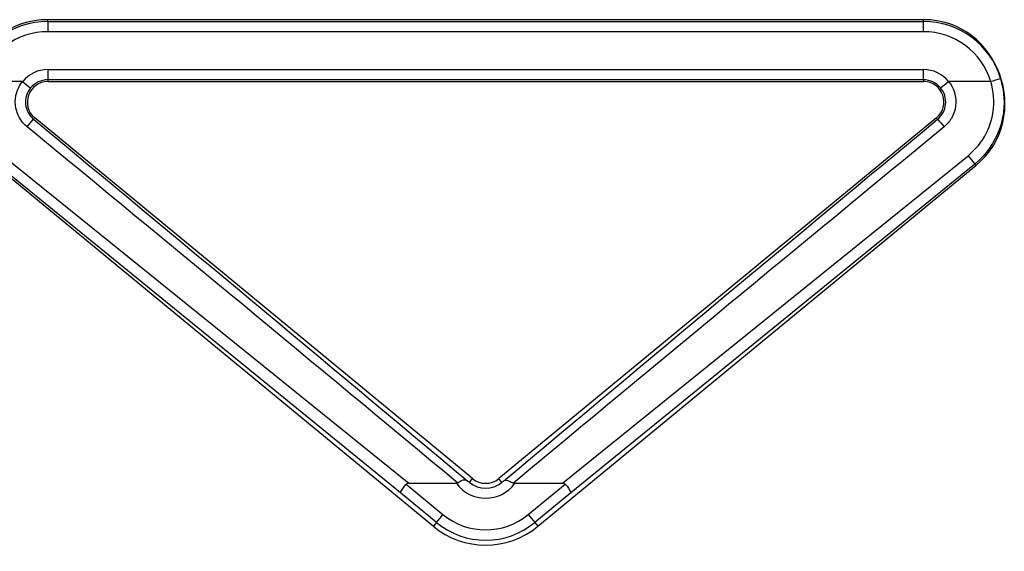
# Model space of a CAD drawing. Extents: x -92 to 151, y -167 to 128.
# Drawn here: x 131 to 136, y 0 to 2 of the extents above; entities that cross this region are included whole.
import ezdxf

# ---------------------------------------------------------------- set-up
doc = ezdxf.new("R2010")
doc.units = 0
doc.header["$MEASUREMENT"] = 0
doc.layers.add('VRSTVA_1', color=7, linetype='CONTINUOUS')

msp = doc.modelspace()

# ---------------------------------------------------------------- linework, layer by layer
at = {"layer": 'VRSTVA_1', "color": 7}
for points in [[(131.1031, 2.3125), (131.1031, 2.3208)], [(135.3612, 2.3208), (131.1031, 2.3208)], [(131.1031, 2.3125), (135.3612, 2.3125)], [(135.3612, 2.3125), (135.3612, 2.3208)], [(135.3612, 2.2626), (131.1031, 2.2626)], [(131.1031, 2.0786), (135.3612, 2.0786)], [(130.9808, 2.0207), (130.7758, 2.0207)], [(131.1031, 2.0286), (131.1031, 2.0207)], [(135.3612, 2.0286), (131.1031, 2.0286)], [(131.1031, 2.0207), (135.3612, 2.0207)], [(135.3612, 2.0286), (135.3612, 2.0207)], [(135.6882, 2.0207), (135.4832, 2.0207)], [(131.0197, 1.989), (131.0132, 1.9804), (131.008, 1.9715), (131.0032, 1.9618), (130.9998, 1.9518), (130.997, 1.9418), (130.9956, 1.9311), (130.9949, 1.9205), (130.9956, 1.9101), (130.997, 1.8995), (130.9998, 1.8895), (131.0032, 1.8795), (131.0077, 1.8698), (131.0128, 1.8609), (131.0194, 1.8523), (131.0266, 1.8443), (131.0342, 1.8371)], [(135.4298, 1.8371), (135.4377, 1.8443), (135.4446, 1.8523), (135.4508, 1.8605), (135.4563, 1.8698), (135.4612, 1.8791), (135.4646, 1.8891), (135.467, 1.8995), (135.4687, 1.9098), (135.4691, 1.9205), (135.4687, 1.9311), (135.467, 1.9415), (135.4646, 1.9518), (135.4612, 1.9618), (135.4563, 1.9715), (135.4508, 1.9804), (135.4446, 1.989)], [(131.0025, 1.8002), (131.0242, 1.8261), (131.0342, 1.8371)], [(131.0342, 1.8371), (131.0397, 1.8433)], [(133.1688, 0.0901), (131.0397, 1.8433)], [(135.4246, 1.8433), (133.2956, 0.0901)], [(135.4298, 1.8371), (135.4246, 1.8433)], [(130.8861, 1.6597), (132.8587, 0.0674)], [(133.6056, 0.0674), (135.5783, 1.6597)], [(135.5783, 1.6597), (135.6003, 1.6318), (135.61, 1.6183)], [(130.8489, 1.6118), (132.9779, -0.1414)], [(132.8177, 0.0212), (130.8544, 1.6183)], [(133.4864, -0.1414), (135.6155, 1.6118)], [(135.61, 1.6183), (133.6463, 0.0212)], [(135.61, 1.6183), (135.6155, 1.6118)], [(132.8587, 0.0674), (132.8553, 0.0674), (132.8515, 0.0667), (132.8484, 0.0653), (132.8456, 0.0629)], [(132.8456, 0.0629), (133.0248, -0.0846)], [(132.8587, 0.0674), (133.0902, 0.0674)], [(133.0902, 0.0674), (133.0937, 0.0677), (133.0971, 0.0687)], [(133.1454, 0.078), (133.1488, 0.0756), (133.1519, 0.0729), (133.1529, 0.0725), (133.1536, 0.0718)], [(133.1536, 0.0718), (133.1688, 0.0901)], [(133.3107, 0.0718), (133.2956, 0.0901)], [(133.3107, 0.0718), (133.3114, 0.0725), (133.3121, 0.0729), (133.3155, 0.0756), (133.319, 0.078)], [(133.3672, 0.0687), (133.3707, 0.0677), (133.3741, 0.0674)], [(133.3741, 0.0674), (133.6056, 0.0674)], [(133.4396, -0.0846), (133.6187, 0.0629)], [(133.6187, 0.0629), (133.616, 0.0653), (133.6125, 0.0667), (133.6091, 0.0674), (133.6056, 0.0674)], [(132.9931, -0.1232), (132.8177, 0.0212)], [(133.6463, 0.0212), (133.4713, -0.1232)], [(132.9931, -0.1232), (132.9779, -0.1414)], [(133.4713, -0.1232), (133.4864, -0.1414)]]:
    msp.add_lwpolyline(points, dxfattribs=at)
for points in [[(131.1031, 2.3208), (130.7359, 2.3208), (130.566, 1.8452), (130.8489, 1.6118)], [(131.1031, 2.3125), (130.9309, 2.3125), (130.7786, 2.2002), (130.7283, 2.0352)], [(131.1031, 2.3125), (131.1031, 2.2958), (131.1031, 2.2793), (131.1031, 2.2626)], [(135.6155, 1.6118), (135.8983, 1.8454), (135.7285, 2.3208), (135.3612, 2.3208)], [(135.7361, 2.0352), (135.6858, 2.2002), (135.5335, 2.3125), (135.3612, 2.3125)], [(135.3612, 2.2626), (135.3612, 2.2793), (135.3612, 2.2958), (135.3612, 2.3125)], [(131.1031, 2.2626), (130.9529, 2.2626), (130.8199, 2.1644), (130.7758, 2.0207)], [(135.6882, 2.0207), (135.6444, 2.1644), (135.5115, 2.2626), (135.3612, 2.2626)], [(131.1031, 2.0786), (131.0556, 2.0786), (131.0108, 2.0572), (130.9812, 2.0207)], [(131.1031, 2.0786), (131.1031, 2.0619), (131.1031, 2.0454), (131.1031, 2.0286)], [(135.4832, 2.0207), (135.4532, 2.0572), (135.4084, 2.0786), (135.3612, 2.0786)], [(135.3612, 2.0286), (135.3612, 2.0454), (135.3612, 2.0619), (135.3612, 2.0786)], [(131.1031, 2.0207), (131.0122, 2.0207), (130.9674, 1.9029), (131.0397, 1.8433)], [(130.9808, 2.0207), (130.9936, 2.01), (131.0066, 1.9995), (131.0197, 1.989)], [(131.1031, 2.0286), (131.0707, 2.0286), (131.0401, 2.0142), (131.0197, 1.989)], [(135.4446, 1.989), (135.4239, 2.0142), (135.3936, 2.0286), (135.3612, 2.0286)], [(135.4246, 1.8433), (135.4949, 1.901), (135.4553, 2.0207), (135.3612, 2.0207)], [(135.4446, 1.989), (135.4574, 1.9997), (135.4705, 2.0102), (135.4832, 2.0207)], [(135.6882, 2.0207), (135.704, 2.0257), (135.7202, 2.0305), (135.7361, 2.0352)], [(131.0342, 1.8371), (131.7394, 1.2525), (132.4429, 0.6661), (133.1454, 0.078)], [(133.319, 0.078), (134.0211, 0.6661), (134.7246, 1.2525), (135.4298, 1.8371)], [(135.4298, 1.8371), (135.4408, 1.825), (135.4515, 1.8128), (135.4618, 1.8002)], [(133.0971, 0.0687), (132.4002, 0.6477), (131.7022, 1.2247), (131.0025, 1.8002)], [(135.4618, 1.8002), (134.7621, 1.2247), (134.0642, 0.6477), (133.3672, 0.0687)], [(133.0902, 0.0674), (133.1595, -0.0307), (133.3056, -0.0274), (133.3741, 0.0674)], [(133.0971, 0.0687), (133.1161, 0.086), (133.1323, 0.0891), (133.1454, 0.078)], [(133.1536, 0.0718), (133.1991, 0.0343), (133.2653, 0.0343), (133.3107, 0.0718)], [(133.1684, 0.0901), (133.2053, 0.0598), (133.2587, 0.0598), (133.2956, 0.0901)], [(133.6187, 0.0629), (133.6318, 0.051), (133.6411, 0.0372), (133.6463, 0.0212)], [(132.9931, -0.1232), (133.0034, -0.1102), (133.0141, -0.0973), (133.0248, -0.0846)], [(133.0248, -0.0846), (133.1454, -0.1838), (133.319, -0.1838), (133.4396, -0.0846)], [(133.4396, -0.0846), (133.4503, -0.0973), (133.4609, -0.1102), (133.4713, -0.1232)], [(132.9779, -0.1414), (133.1254, -0.263), (133.3386, -0.263), (133.4864, -0.1414)], [(132.9931, -0.1232), (133.1319, -0.2375), (133.3324, -0.2375), (133.4713, -0.1232)]]:
    msp.add_open_spline(points, degree=3, dxfattribs=at)
for points, knots in [([(131.0025, 1.8002), (131.0025, 1.8002), (130.9911, 1.8106), (130.9911, 1.8106), (130.9911, 1.8106), (130.9808, 1.8219), (130.9808, 1.8219), (130.9808, 1.8219), (130.9715, 1.8343), (130.9715, 1.8343), (130.9715, 1.8343), (130.9636, 1.8474), (130.9636, 1.8474), (130.9636, 1.8474), (130.9601, 1.8543), (130.9601, 1.8543), (130.9567, 1.8614), (130.9539, 1.8686), (130.9519, 1.876), (130.9519, 1.876), (130.9481, 1.8908), (130.9481, 1.8908), (130.9481, 1.8908), (130.946, 1.906), (130.946, 1.906), (130.946, 1.906), (130.9453, 1.9215), (130.9453, 1.9215), (130.9453, 1.9215), (130.946, 1.9367), (130.946, 1.9367), (130.946, 1.9367), (130.9481, 1.9518), (130.9481, 1.9518), (130.9481, 1.9518), (130.9519, 1.9666), (130.9519, 1.9666), (130.9519, 1.9666), (130.9543, 1.9742), (130.9543, 1.9742), (130.9543, 1.9742), (130.957, 1.9814), (130.957, 1.9814), (130.9629, 1.9957), (130.9708, 2.0088), (130.9808, 2.0207)], [0, 0, 0, 0, 1, 1, 1, 2, 2, 2, 3, 3, 3, 4, 4, 4, 5, 5, 5, 6, 6, 6, 7, 7, 7, 8, 8, 8, 9, 9, 9, 10, 10, 10, 11, 11, 11, 12, 12, 12, 13, 13, 13, 14, 14, 14, 15, 15, 15, 15]), ([(135.4832, 2.0207), (135.4832, 2.0207), (135.4925, 2.0083), (135.4925, 2.0083), (135.4925, 2.0083), (135.5004, 1.9949), (135.5004, 1.9949), (135.5004, 1.9949), (135.5073, 1.9811), (135.5073, 1.9811), (135.5073, 1.9811), (135.5121, 1.9666), (135.5121, 1.9666), (135.5239, 1.9222), (135.5194, 1.8807), (135.4966, 1.8405), (135.487, 1.8254), (135.4753, 1.8119), (135.4618, 1.8002)], [0, 0, 0, 0, 1, 1, 1, 2, 2, 2, 3, 3, 3, 4, 4, 4, 5, 5, 5, 6, 6, 6, 6]), ([(135.5783, 1.6597), (135.5783, 1.6597), (135.5969, 1.6762), (135.5969, 1.6762), (135.5969, 1.6762), (135.6148, 1.6941), (135.6148, 1.6941), (135.6231, 1.7034), (135.631, 1.7132), (135.6386, 1.7234), (135.6386, 1.7234), (135.6458, 1.7337), (135.6458, 1.7337), (135.6458, 1.7337), (135.6589, 1.7548), (135.6589, 1.7548), (135.6589, 1.7548), (135.6703, 1.7768), (135.6703, 1.7768), (135.6703, 1.7768), (135.6803, 1.7999), (135.6803, 1.7999), (135.6803, 1.7999), (135.6885, 1.8237), (135.6885, 1.8237), (135.6885, 1.8237), (135.6947, 1.8478), (135.6947, 1.8478), (135.6947, 1.8478), (135.6996, 1.8722), (135.6996, 1.8722), (135.7075, 1.9218), (135.7023, 1.973), (135.6882, 2.0207)], [0, 0, 0, 0, 1, 1, 1, 2, 2, 2, 3, 3, 3, 4, 4, 4, 5, 5, 5, 6, 6, 6, 7, 7, 7, 8, 8, 8, 9, 9, 9, 10, 10, 10, 11, 11, 11, 11]), ([(135.7361, 2.0352), (135.7361, 2.0352), (135.7488, 1.979), (135.7488, 1.979), (135.7488, 1.979), (135.753, 1.9218), (135.753, 1.9218), (135.753, 1.8929), (135.7499, 1.864), (135.7437, 1.8357), (135.7437, 1.8357), (135.7364, 1.8082), (135.7364, 1.8082), (135.7364, 1.8082), (135.7271, 1.7806), (135.7271, 1.7806), (135.7271, 1.7806), (135.7154, 1.7541), (135.7154, 1.7541), (135.7154, 1.7541), (135.7023, 1.7286), (135.7023, 1.7286), (135.6872, 1.7034), (135.6716, 1.68), (135.652, 1.6583), (135.652, 1.6583), (135.6317, 1.6376), (135.6317, 1.6376), (135.6317, 1.6376), (135.61, 1.6183), (135.61, 1.6183)], [0, 0, 0, 0, 1, 1, 1, 2, 2, 2, 3, 3, 3, 4, 4, 4, 5, 5, 5, 6, 6, 6, 7, 7, 7, 8, 8, 8, 9, 9, 9, 10, 10, 10, 10]), ([(132.8177, 0.0212), (132.8177, 0.0212), (132.8177, 0.0219), (132.8177, 0.0219), (132.8177, 0.0219), (132.8181, 0.0229), (132.8181, 0.0229), (132.8181, 0.0229), (132.8184, 0.0243), (132.8184, 0.0243), (132.8267, 0.0377), (132.8356, 0.0506), (132.8456, 0.0629)], [0, 0, 0, 0, 1, 1, 1, 2, 2, 2, 3, 3, 3, 4, 4, 4, 4]), ([(133.319, 0.078), (133.319, 0.078), (133.3218, 0.0801), (133.3218, 0.0801), (133.3218, 0.0801), (133.3238, 0.0815), (133.3238, 0.0815), (133.3238, 0.0815), (133.3266, 0.0822), (133.3266, 0.0822), (133.3266, 0.0822), (133.329, 0.0825), (133.329, 0.0825), (133.329, 0.0825), (133.3342, 0.0822), (133.3342, 0.0822), (133.3342, 0.0822), (133.3397, 0.0808), (133.3397, 0.0808), (133.3397, 0.0808), (133.3459, 0.0784), (133.3459, 0.0784), (133.3528, 0.0749), (133.36, 0.0718), (133.3672, 0.0687)], [0, 0, 0, 0, 1, 1, 1, 2, 2, 2, 3, 3, 3, 4, 4, 4, 5, 5, 5, 6, 6, 6, 7, 7, 7, 8, 8, 8, 8])]:
    msp.add_open_spline(points, degree=3, knots=knots, dxfattribs=at)

doc.saveas('drawing.dxf')
